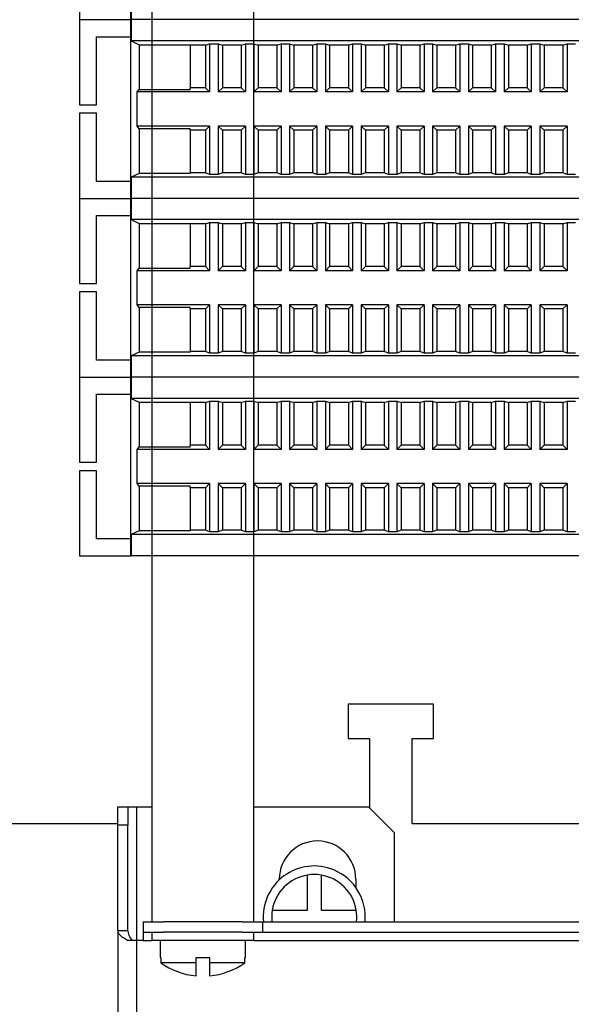
# Model space of a CAD drawing. Units: millimetres. Extents: x 6521 to 9632, y 4729 to 8271.
# Drawn here: x 9209 to 9274, y 5948 to 6063 of the extents above; entities that cross this region are included whole.
import ezdxf

# ---------------------------------------------------------------- set-up
doc = ezdxf.new("R2010")
doc.units = ezdxf.units.MM

msp = doc.modelspace()

# ---------------------------------------------------------------- linework, layer by layer
at = {"linetype": 'Continuous', "lineweight": 25}
for p, q in [((9224.57, 6455.36), (9224.57, 5957.37)), ((9236.57, 5957.37), (9236.57, 6455.36)), ((9216.07, 6073.37), (9216.07, 6063.37)), ((9222.07, 6065.37), (9222.07, 6063.37)), ((9222.16, 6065.87), (9222.16, 6063.37)), ((9216.07, 6063.37), (9222.07, 6063.37)), ((9216.07, 6063.37), (9216.07, 6053.37)), ((9216.07, 6063.37), (9222.07, 6063.37)), ((9222.07, 6063.37), (9222.16, 6063.37)), ((9222.07, 6063.37), (9222.07, 6061.37)), ((9222.07, 6063.37), (9222.16, 6063.37)), ((9333.98, 6063.37), (9222.16, 6063.37)), ((9222.16, 6063.37), (9222.16, 6060.87)), ((9333.98, 6063.37), (9222.16, 6063.37)), ((9218.07, 6061.37), (9222.07, 6061.37)), ((9218.07, 6053.37), (9218.07, 6061.37)), ((9222.07, 6061.37), (9222.07, 6044.37)), ((9222.16, 6060.87), (9223.07, 6060.43)), ((9333.98, 6060.87), (9222.16, 6060.87)), ((9223.07, 6060.43), (9229.07, 6060.43)), ((9223.07, 6060.43), (9223.07, 6055.18)), ((9229.07, 6060.43), (9229.07, 6060.37)), ((9230.87, 6060.37), (9229.07, 6060.37)), ((9229.07, 6060.37), (9229.07, 6055.37)), ((9230.87, 6060.37), (9231.37, 6060.54)), ((9230.87, 6060.37), (9230.87, 6055.37)), ((9231.37, 6060.54), (9232.37, 6060.54)), ((9231.37, 6060.54), (9231.37, 6054.87)), ((9232.37, 6060.54), (9232.87, 6060.37)), ((9232.37, 6060.54), (9232.37, 6054.87)), ((9235.07, 6060.37), (9232.87, 6060.37)), ((9232.87, 6060.37), (9232.87, 6055.37)), ((9235.07, 6060.37), (9235.57, 6060.54)), ((9235.07, 6060.37), (9235.07, 6055.37)), ((9235.57, 6060.54), (9236.57, 6060.54)), ((9235.57, 6060.54), (9235.57, 6054.87)), ((9236.57, 6060.54), (9237.07, 6060.37)), ((9236.57, 6060.54), (9236.57, 6054.87)), ((9239.27, 6060.37), (9237.07, 6060.37)), ((9237.07, 6060.37), (9237.07, 6055.37)), ((9239.27, 6060.37), (9239.77, 6060.54)), ((9239.27, 6060.37), (9239.27, 6055.37)), ((9239.77, 6060.54), (9240.77, 6060.54)), ((9239.77, 6060.54), (9239.77, 6054.87)), ((9240.77, 6060.54), (9241.27, 6060.37)), ((9240.77, 6060.54), (9240.77, 6054.87)), ((9243.47, 6060.37), (9241.27, 6060.37)), ((9241.27, 6060.37), (9241.27, 6055.37)), ((9243.47, 6060.37), (9243.97, 6060.54)), ((9243.47, 6060.37), (9243.47, 6055.37)), ((9243.97, 6060.54), (9244.97, 6060.54)), ((9243.97, 6060.54), (9243.97, 6054.87)), ((9244.97, 6060.54), (9245.47, 6060.37)), ((9244.97, 6060.54), (9244.97, 6054.87)), ((9247.67, 6060.37), (9245.47, 6060.37)), ((9245.47, 6060.37), (9245.47, 6055.37)), ((9247.67, 6060.37), (9248.17, 6060.54)), ((9247.67, 6060.37), (9247.67, 6055.37)), ((9248.17, 6060.54), (9249.17, 6060.54)), ((9248.17, 6060.54), (9248.17, 6054.87)), ((9249.17, 6060.54), (9249.67, 6060.37)), ((9249.17, 6060.54), (9249.17, 6054.87)), ((9251.87, 6060.37), (9249.67, 6060.37)), ((9249.67, 6060.37), (9249.67, 6055.37)), ((9251.87, 6060.37), (9252.37, 6060.54)), ((9251.87, 6060.37), (9251.87, 6055.37)), ((9252.37, 6060.54), (9253.37, 6060.54)), ((9252.37, 6060.54), (9252.37, 6054.87)), ((9253.37, 6060.54), (9253.87, 6060.37)), ((9253.37, 6060.54), (9253.37, 6054.87)), ((9256.07, 6060.37), (9253.87, 6060.37)), ((9253.87, 6060.37), (9253.87, 6055.37)), ((9256.07, 6060.37), (9256.57, 6060.54)), ((9256.07, 6060.37), (9256.07, 6055.37)), ((9256.57, 6060.54), (9257.57, 6060.54)), ((9256.57, 6060.54), (9256.57, 6054.87)), ((9257.57, 6060.54), (9258.07, 6060.37)), ((9257.57, 6060.54), (9257.57, 6054.87)), ((9260.27, 6060.37), (9258.07, 6060.37)), ((9258.07, 6060.37), (9258.07, 6055.37)), ((9260.27, 6060.37), (9260.77, 6060.54)), ((9260.27, 6060.37), (9260.27, 6055.37)), ((9260.77, 6060.54), (9261.77, 6060.54)), ((9260.77, 6060.54), (9260.77, 6054.87)), ((9261.77, 6060.54), (9262.27, 6060.37)), ((9261.77, 6060.54), (9261.77, 6054.87)), ((9264.47, 6060.37), (9262.27, 6060.37)), ((9262.27, 6060.37), (9262.27, 6055.37)), ((9264.47, 6060.37), (9264.97, 6060.54)), ((9264.47, 6060.37), (9264.47, 6055.37)), ((9264.97, 6060.54), (9265.97, 6060.54)), ((9264.97, 6060.54), (9264.97, 6054.87)), ((9265.97, 6060.54), (9266.47, 6060.37)), ((9265.97, 6060.54), (9265.97, 6054.87)), ((9268.67, 6060.37), (9266.47, 6060.37)), ((9266.47, 6060.37), (9266.47, 6055.37)), ((9268.67, 6060.37), (9269.17, 6060.54)), ((9268.67, 6060.37), (9268.67, 6055.37)), ((9269.17, 6060.54), (9270.17, 6060.54)), ((9269.17, 6060.54), (9269.17, 6054.87)), ((9270.17, 6060.54), (9270.67, 6060.37)), ((9270.17, 6060.54), (9270.17, 6054.87)), ((9272.87, 6060.37), (9270.67, 6060.37)), ((9270.67, 6060.37), (9270.67, 6055.37)), ((9272.87, 6060.37), (9273.37, 6060.54)), ((9272.87, 6060.37), (9272.87, 6055.37)), ((9273.37, 6060.54), (9274.37, 6060.54)), ((9273.37, 6060.54), (9273.37, 6054.87)), ((9222.84, 6054.87), (9223.07, 6055.18)), ((9231.37, 6054.87), (9222.84, 6054.87)), ((9222.84, 6050.87), (9222.84, 6054.87)), ((9223.07, 6055.18), (9229.07, 6055.18)), ((9229.07, 6055.18), (9229.07, 6055.37)), ((9230.87, 6055.37), (9229.07, 6055.37)), ((9231.37, 6054.87), (9230.87, 6055.37)), ((9232.87, 6055.37), (9232.37, 6054.87)), ((9235.57, 6054.87), (9232.37, 6054.87)), ((9235.07, 6055.37), (9232.87, 6055.37)), ((9235.57, 6054.87), (9235.07, 6055.37)), ((9237.07, 6055.37), (9236.57, 6054.87)), ((9239.77, 6054.87), (9236.57, 6054.87)), ((9239.27, 6055.37), (9237.07, 6055.37)), ((9239.77, 6054.87), (9239.27, 6055.37)), ((9241.27, 6055.37), (9240.77, 6054.87)), ((9243.97, 6054.87), (9240.77, 6054.87)), ((9243.47, 6055.37), (9241.27, 6055.37)), ((9243.97, 6054.87), (9243.47, 6055.37)), ((9245.47, 6055.37), (9244.97, 6054.87)), ((9248.17, 6054.87), (9244.97, 6054.87)), ((9247.67, 6055.37), (9245.47, 6055.37)), ((9248.17, 6054.87), (9247.67, 6055.37)), ((9249.67, 6055.37), (9249.17, 6054.87)), ((9252.37, 6054.87), (9249.17, 6054.87)), ((9251.87, 6055.37), (9249.67, 6055.37)), ((9252.37, 6054.87), (9251.87, 6055.37)), ((9253.87, 6055.37), (9253.37, 6054.87)), ((9256.57, 6054.87), (9253.37, 6054.87)), ((9256.07, 6055.37), (9253.87, 6055.37)), ((9256.57, 6054.87), (9256.07, 6055.37)), ((9258.07, 6055.37), (9257.57, 6054.87)), ((9260.77, 6054.87), (9257.57, 6054.87)), ((9260.27, 6055.37), (9258.07, 6055.37)), ((9260.77, 6054.87), (9260.27, 6055.37)), ((9262.27, 6055.37), (9261.77, 6054.87)), ((9264.97, 6054.87), (9261.77, 6054.87)), ((9264.47, 6055.37), (9262.27, 6055.37)), ((9264.97, 6054.87), (9264.47, 6055.37)), ((9266.47, 6055.37), (9265.97, 6054.87)), ((9269.17, 6054.87), (9265.97, 6054.87)), ((9268.67, 6055.37), (9266.47, 6055.37)), ((9269.17, 6054.87), (9268.67, 6055.37)), ((9270.67, 6055.37), (9270.17, 6054.87)), ((9273.37, 6054.87), (9270.17, 6054.87)), ((9272.87, 6055.37), (9270.67, 6055.37)), ((9273.37, 6054.87), (9272.87, 6055.37)), ((9216.07, 6053.37), (9218.07, 6053.37)), ((9216.07, 6052.37), (9216.07, 6042.37)), ((9218.07, 6052.37), (9216.07, 6052.37)), ((9218.07, 6044.37), (9218.07, 6052.37)), ((9223.07, 6050.55), (9222.84, 6050.87)), ((9231.37, 6050.87), (9222.84, 6050.87)), ((9229.07, 6050.55), (9223.07, 6050.55)), ((9223.07, 6050.55), (9223.07, 6045.3)), ((9229.07, 6050.37), (9229.07, 6050.55)), ((9230.87, 6050.37), (9229.07, 6050.37)), ((9229.07, 6050.37), (9229.07, 6045.37)), ((9230.87, 6050.37), (9231.37, 6050.87)), ((9230.87, 6050.37), (9230.87, 6045.37)), ((9231.37, 6050.87), (9231.37, 6045.19)), ((9232.37, 6050.87), (9232.87, 6050.37)), ((9232.37, 6050.87), (9232.37, 6045.19)), ((9235.57, 6050.87), (9232.37, 6050.87)), ((9232.87, 6050.37), (9232.87, 6045.37)), ((9235.07, 6050.37), (9232.87, 6050.37)), ((9235.07, 6050.37), (9235.57, 6050.87)), ((9235.07, 6050.37), (9235.07, 6045.37)), ((9235.57, 6050.87), (9235.57, 6045.19)), ((9236.57, 6050.87), (9237.07, 6050.37)), ((9236.57, 6050.87), (9236.57, 6045.19)), ((9239.77, 6050.87), (9236.57, 6050.87)), ((9237.07, 6050.37), (9237.07, 6045.37)), ((9239.27, 6050.37), (9237.07, 6050.37)), ((9239.27, 6050.37), (9239.77, 6050.87)), ((9239.27, 6050.37), (9239.27, 6045.37)), ((9239.77, 6050.87), (9239.77, 6045.19)), ((9240.77, 6050.87), (9241.27, 6050.37)), ((9243.97, 6050.87), (9240.77, 6050.87)), ((9240.77, 6050.87), (9240.77, 6045.19)), ((9243.47, 6050.37), (9241.27, 6050.37)), ((9241.27, 6050.37), (9241.27, 6045.37)), ((9243.47, 6050.37), (9243.97, 6050.87)), ((9243.47, 6050.37), (9243.47, 6045.37)), ((9243.97, 6050.87), (9243.97, 6045.19)), ((9244.97, 6050.87), (9245.47, 6050.37)), ((9248.17, 6050.87), (9244.97, 6050.87)), ((9244.97, 6050.87), (9244.97, 6045.19)), ((9247.67, 6050.37), (9245.47, 6050.37)), ((9245.47, 6050.37), (9245.47, 6045.37)), ((9247.67, 6050.37), (9248.17, 6050.87)), ((9247.67, 6050.37), (9247.67, 6045.37)), ((9248.17, 6050.87), (9248.17, 6045.19)), ((9249.17, 6050.87), (9249.67, 6050.37)), ((9249.17, 6050.87), (9249.17, 6045.19)), ((9252.37, 6050.87), (9249.17, 6050.87)), ((9249.67, 6050.37), (9249.67, 6045.37)), ((9251.87, 6050.37), (9249.67, 6050.37)), ((9251.87, 6050.37), (9252.37, 6050.87)), ((9251.87, 6050.37), (9251.87, 6045.37)), ((9252.37, 6050.87), (9252.37, 6045.19)), ((9253.37, 6050.87), (9253.87, 6050.37)), ((9256.57, 6050.87), (9253.37, 6050.87)), ((9253.37, 6050.87), (9253.37, 6045.19)), ((9256.07, 6050.37), (9253.87, 6050.37)), ((9253.87, 6050.37), (9253.87, 6045.37)), ((9256.07, 6050.37), (9256.57, 6050.87)), ((9256.07, 6050.37), (9256.07, 6045.37)), ((9256.57, 6050.87), (9256.57, 6045.19)), ((9257.57, 6050.87), (9258.07, 6050.37)), ((9260.77, 6050.87), (9257.57, 6050.87)), ((9257.57, 6050.87), (9257.57, 6045.19)), ((9260.27, 6050.37), (9258.07, 6050.37)), ((9258.07, 6050.37), (9258.07, 6045.37)), ((9260.27, 6050.37), (9260.77, 6050.87)), ((9260.27, 6050.37), (9260.27, 6045.37)), ((9260.77, 6050.87), (9260.77, 6045.19)), ((9261.77, 6050.87), (9262.27, 6050.37)), ((9264.97, 6050.87), (9261.77, 6050.87)), ((9261.77, 6050.87), (9261.77, 6045.19)), ((9264.47, 6050.37), (9262.27, 6050.37)), ((9262.27, 6050.37), (9262.27, 6045.37)), ((9264.47, 6050.37), (9264.97, 6050.87)), ((9264.47, 6050.37), (9264.47, 6045.37)), ((9264.97, 6050.87), (9264.97, 6045.19)), ((9265.97, 6050.87), (9266.47, 6050.37)), ((9265.97, 6050.87), (9265.97, 6045.19)), ((9269.17, 6050.87), (9265.97, 6050.87)), ((9266.47, 6050.37), (9266.47, 6045.37)), ((9268.67, 6050.37), (9266.47, 6050.37)), ((9268.67, 6050.37), (9269.17, 6050.87)), ((9268.67, 6050.37), (9268.67, 6045.37)), ((9269.17, 6050.87), (9269.17, 6045.19)), ((9270.17, 6050.87), (9270.67, 6050.37)), ((9270.17, 6050.87), (9270.17, 6045.19)), ((9273.37, 6050.87), (9270.17, 6050.87)), ((9270.67, 6050.37), (9270.67, 6045.37)), ((9272.87, 6050.37), (9270.67, 6050.37)), ((9272.87, 6050.37), (9273.37, 6050.87)), ((9272.87, 6050.37), (9272.87, 6045.37)), ((9273.37, 6050.87), (9273.37, 6045.19)), ((9223.07, 6045.3), (9222.16, 6044.87)), ((9229.07, 6045.3), (9223.07, 6045.3)), ((9229.07, 6045.37), (9229.07, 6045.3)), ((9230.87, 6045.37), (9229.07, 6045.37)), ((9231.37, 6045.19), (9230.87, 6045.37)), ((9232.37, 6045.19), (9231.37, 6045.19)), ((9232.87, 6045.37), (9232.37, 6045.19)), ((9235.07, 6045.37), (9232.87, 6045.37)), ((9235.57, 6045.19), (9235.07, 6045.37)), ((9236.57, 6045.19), (9235.57, 6045.19)), ((9237.07, 6045.37), (9236.57, 6045.19)), ((9239.27, 6045.37), (9237.07, 6045.37)), ((9239.77, 6045.19), (9239.27, 6045.37)), ((9240.77, 6045.19), (9239.77, 6045.19)), ((9241.27, 6045.37), (9240.77, 6045.19)), ((9243.47, 6045.37), (9241.27, 6045.37)), ((9243.97, 6045.19), (9243.47, 6045.37)), ((9244.97, 6045.19), (9243.97, 6045.19)), ((9245.47, 6045.37), (9244.97, 6045.19)), ((9247.67, 6045.37), (9245.47, 6045.37)), ((9248.17, 6045.19), (9247.67, 6045.37)), ((9249.17, 6045.19), (9248.17, 6045.19)), ((9249.67, 6045.37), (9249.17, 6045.19)), ((9251.87, 6045.37), (9249.67, 6045.37)), ((9252.37, 6045.19), (9251.87, 6045.37)), ((9253.37, 6045.19), (9252.37, 6045.19)), ((9253.87, 6045.37), (9253.37, 6045.19)), ((9256.07, 6045.37), (9253.87, 6045.37)), ((9256.57, 6045.19), (9256.07, 6045.37)), ((9257.57, 6045.19), (9256.57, 6045.19)), ((9258.07, 6045.37), (9257.57, 6045.19)), ((9260.27, 6045.37), (9258.07, 6045.37)), ((9260.77, 6045.19), (9260.27, 6045.37)), ((9261.77, 6045.19), (9260.77, 6045.19)), ((9262.27, 6045.37), (9261.77, 6045.19)), ((9264.47, 6045.37), (9262.27, 6045.37)), ((9264.97, 6045.19), (9264.47, 6045.37)), ((9265.97, 6045.19), (9264.97, 6045.19)), ((9266.47, 6045.37), (9265.97, 6045.19)), ((9268.67, 6045.37), (9266.47, 6045.37)), ((9269.17, 6045.19), (9268.67, 6045.37)), ((9270.17, 6045.19), (9269.17, 6045.19)), ((9270.67, 6045.37), (9270.17, 6045.19)), ((9272.87, 6045.37), (9270.67, 6045.37)), ((9273.37, 6045.19), (9272.87, 6045.37)), ((9274.37, 6045.19), (9273.37, 6045.19)), ((9222.07, 6044.37), (9218.07, 6044.37)), ((9222.07, 6044.37), (9222.07, 6042.37)), ((9333.98, 6044.87), (9222.16, 6044.87)), ((9222.16, 6044.87), (9222.16, 6042.37)), ((9216.07, 6042.37), (9222.07, 6042.37)), ((9216.07, 6042.37), (9216.07, 6032.37)), ((9216.07, 6042.37), (9222.07, 6042.37)), ((9222.07, 6042.37), (9222.16, 6042.37)), ((9222.07, 6042.37), (9222.07, 6040.37)), ((9222.07, 6042.37), (9222.16, 6042.37)), ((9333.98, 6042.37), (9222.16, 6042.37)), ((9222.16, 6042.37), (9222.16, 6039.87)), ((9333.98, 6042.37), (9222.16, 6042.37)), ((9218.07, 6040.37), (9222.07, 6040.37)), ((9218.07, 6032.37), (9218.07, 6040.37)), ((9222.07, 6040.37), (9222.07, 6023.37)), ((9222.16, 6039.87), (9223.07, 6039.43)), ((9333.98, 6039.87), (9222.16, 6039.87)), ((9223.07, 6039.43), (9229.07, 6039.43)), ((9223.07, 6039.43), (9223.07, 6034.18)), ((9229.07, 6039.43), (9229.07, 6039.37)), ((9230.87, 6039.37), (9231.37, 6039.54)), ((9231.37, 6039.54), (9232.37, 6039.54)), ((9231.37, 6039.54), (9231.37, 6033.87)), ((9232.37, 6039.54), (9232.87, 6039.37)), ((9232.37, 6039.54), (9232.37, 6033.87)), ((9235.07, 6039.37), (9235.57, 6039.54)), ((9235.57, 6039.54), (9236.57, 6039.54)), ((9235.57, 6039.54), (9235.57, 6033.87)), ((9236.57, 6039.54), (9237.07, 6039.37)), ((9236.57, 6039.54), (9236.57, 6033.87)), ((9239.27, 6039.37), (9239.77, 6039.54)), ((9239.77, 6039.54), (9240.77, 6039.54)), ((9239.77, 6039.54), (9239.77, 6033.87)), ((9240.77, 6039.54), (9241.27, 6039.37)), ((9240.77, 6039.54), (9240.77, 6033.87)), ((9243.47, 6039.37), (9243.97, 6039.54)), ((9243.97, 6039.54), (9244.97, 6039.54)), ((9243.97, 6039.54), (9243.97, 6033.87)), ((9244.97, 6039.54), (9245.47, 6039.37)), ((9244.97, 6039.54), (9244.97, 6033.87)), ((9247.67, 6039.37), (9248.17, 6039.54)), ((9248.17, 6039.54), (9249.17, 6039.54)), ((9248.17, 6039.54), (9248.17, 6033.87)), ((9249.17, 6039.54), (9249.67, 6039.37)), ((9249.17, 6039.54), (9249.17, 6033.87)), ((9251.87, 6039.37), (9252.37, 6039.54)), ((9252.37, 6039.54), (9253.37, 6039.54)), ((9252.37, 6039.54), (9252.37, 6033.87)), ((9253.37, 6039.54), (9253.87, 6039.37)), ((9253.37, 6039.54), (9253.37, 6033.87)), ((9256.07, 6039.37), (9256.57, 6039.54)), ((9256.57, 6039.54), (9257.57, 6039.54)), ((9256.57, 6039.54), (9256.57, 6033.87)), ((9257.57, 6039.54), (9258.07, 6039.37)), ((9257.57, 6039.54), (9257.57, 6033.87)), ((9260.27, 6039.37), (9260.77, 6039.54)), ((9260.77, 6039.54), (9261.77, 6039.54)), ((9260.77, 6039.54), (9260.77, 6033.87)), ((9261.77, 6039.54), (9262.27, 6039.37)), ((9261.77, 6039.54), (9261.77, 6033.87)), ((9264.47, 6039.37), (9264.97, 6039.54)), ((9264.97, 6039.54), (9265.97, 6039.54)), ((9264.97, 6039.54), (9264.97, 6033.87)), ((9265.97, 6039.54), (9266.47, 6039.37)), ((9265.97, 6039.54), (9265.97, 6033.87)), ((9268.67, 6039.37), (9269.17, 6039.54)), ((9269.17, 6039.54), (9270.17, 6039.54)), ((9269.17, 6039.54), (9269.17, 6033.87)), ((9270.17, 6039.54), (9270.67, 6039.37)), ((9270.17, 6039.54), (9270.17, 6033.87)), ((9272.87, 6039.37), (9273.37, 6039.54)), ((9273.37, 6039.54), (9274.37, 6039.54)), ((9273.37, 6039.54), (9273.37, 6033.87)), ((9230.87, 6039.37), (9229.07, 6039.37)), ((9229.07, 6039.37), (9229.07, 6034.37)), ((9230.87, 6039.37), (9230.87, 6034.37)), ((9235.07, 6039.37), (9232.87, 6039.37)), ((9232.87, 6039.37), (9232.87, 6034.37)), ((9235.07, 6039.37), (9235.07, 6034.37)), ((9239.27, 6039.37), (9237.07, 6039.37)), ((9237.07, 6039.37), (9237.07, 6034.37)), ((9239.27, 6039.37), (9239.27, 6034.37)), ((9243.47, 6039.37), (9241.27, 6039.37)), ((9241.27, 6039.37), (9241.27, 6034.37)), ((9243.47, 6039.37), (9243.47, 6034.37)), ((9247.67, 6039.37), (9245.47, 6039.37)), ((9245.47, 6039.37), (9245.47, 6034.37)), ((9247.67, 6039.37), (9247.67, 6034.37)), ((9251.87, 6039.37), (9249.67, 6039.37)), ((9249.67, 6039.37), (9249.67, 6034.37)), ((9251.87, 6039.37), (9251.87, 6034.37)), ((9256.07, 6039.37), (9253.87, 6039.37)), ((9253.87, 6039.37), (9253.87, 6034.37)), ((9256.07, 6039.37), (9256.07, 6034.37)), ((9260.27, 6039.37), (9258.07, 6039.37)), ((9258.07, 6039.37), (9258.07, 6034.37)), ((9260.27, 6039.37), (9260.27, 6034.37)), ((9264.47, 6039.37), (9262.27, 6039.37)), ((9262.27, 6039.37), (9262.27, 6034.37)), ((9264.47, 6039.37), (9264.47, 6034.37)), ((9268.67, 6039.37), (9266.47, 6039.37)), ((9266.47, 6039.37), (9266.47, 6034.37)), ((9268.67, 6039.37), (9268.67, 6034.37)), ((9272.87, 6039.37), (9270.67, 6039.37)), ((9270.67, 6039.37), (9270.67, 6034.37)), ((9272.87, 6039.37), (9272.87, 6034.37)), ((9222.84, 6033.87), (9223.07, 6034.18)), ((9231.37, 6033.87), (9222.84, 6033.87)), ((9222.84, 6029.87), (9222.84, 6033.87)), ((9223.07, 6034.18), (9229.07, 6034.18)), ((9229.07, 6034.18), (9229.07, 6034.37)), ((9230.87, 6034.37), (9229.07, 6034.37)), ((9231.37, 6033.87), (9230.87, 6034.37)), ((9232.87, 6034.37), (9232.37, 6033.87)), ((9235.57, 6033.87), (9232.37, 6033.87)), ((9235.07, 6034.37), (9232.87, 6034.37)), ((9235.57, 6033.87), (9235.07, 6034.37)), ((9237.07, 6034.37), (9236.57, 6033.87)), ((9239.77, 6033.87), (9236.57, 6033.87)), ((9239.27, 6034.37), (9237.07, 6034.37)), ((9239.77, 6033.87), (9239.27, 6034.37)), ((9241.27, 6034.37), (9240.77, 6033.87)), ((9243.97, 6033.87), (9240.77, 6033.87)), ((9243.47, 6034.37), (9241.27, 6034.37)), ((9243.97, 6033.87), (9243.47, 6034.37)), ((9245.47, 6034.37), (9244.97, 6033.87)), ((9248.17, 6033.87), (9244.97, 6033.87)), ((9247.67, 6034.37), (9245.47, 6034.37)), ((9248.17, 6033.87), (9247.67, 6034.37)), ((9249.67, 6034.37), (9249.17, 6033.87)), ((9252.37, 6033.87), (9249.17, 6033.87)), ((9251.87, 6034.37), (9249.67, 6034.37)), ((9252.37, 6033.87), (9251.87, 6034.37)), ((9253.87, 6034.37), (9253.37, 6033.87)), ((9256.57, 6033.87), (9253.37, 6033.87)), ((9256.07, 6034.37), (9253.87, 6034.37)), ((9256.57, 6033.87), (9256.07, 6034.37)), ((9258.07, 6034.37), (9257.57, 6033.87)), ((9260.77, 6033.87), (9257.57, 6033.87)), ((9260.27, 6034.37), (9258.07, 6034.37)), ((9260.77, 6033.87), (9260.27, 6034.37)), ((9262.27, 6034.37), (9261.77, 6033.87)), ((9264.97, 6033.87), (9261.77, 6033.87)), ((9264.47, 6034.37), (9262.27, 6034.37)), ((9264.97, 6033.87), (9264.47, 6034.37)), ((9266.47, 6034.37), (9265.97, 6033.87)), ((9269.17, 6033.87), (9265.97, 6033.87)), ((9268.67, 6034.37), (9266.47, 6034.37)), ((9269.17, 6033.87), (9268.67, 6034.37)), ((9270.67, 6034.37), (9270.17, 6033.87)), ((9273.37, 6033.87), (9270.17, 6033.87)), ((9272.87, 6034.37), (9270.67, 6034.37)), ((9273.37, 6033.87), (9272.87, 6034.37)), ((9216.07, 6032.37), (9218.07, 6032.37)), ((9216.07, 6031.37), (9216.07, 6021.37)), ((9218.07, 6031.37), (9216.07, 6031.37)), ((9218.07, 6023.37), (9218.07, 6031.37)), ((9223.07, 6029.55), (9222.84, 6029.87)), ((9231.37, 6029.87), (9222.84, 6029.87)), ((9229.07, 6029.55), (9223.07, 6029.55)), ((9223.07, 6029.55), (9223.07, 6024.3)), ((9229.07, 6029.37), (9229.07, 6029.55)), ((9230.87, 6029.37), (9229.07, 6029.37)), ((9229.07, 6029.37), (9229.07, 6024.37)), ((9230.87, 6029.37), (9231.37, 6029.87)), ((9230.87, 6029.37), (9230.87, 6024.37)), ((9231.37, 6029.87), (9231.37, 6024.19)), ((9232.37, 6029.87), (9232.87, 6029.37)), ((9232.37, 6029.87), (9232.37, 6024.19)), ((9235.57, 6029.87), (9232.37, 6029.87)), ((9232.87, 6029.37), (9232.87, 6024.37)), ((9235.07, 6029.37), (9232.87, 6029.37)), ((9235.07, 6029.37), (9235.57, 6029.87)), ((9235.07, 6029.37), (9235.07, 6024.37)), ((9235.57, 6029.87), (9235.57, 6024.19)), ((9236.57, 6029.87), (9237.07, 6029.37)), ((9236.57, 6029.87), (9236.57, 6024.19)), ((9239.77, 6029.87), (9236.57, 6029.87)), ((9237.07, 6029.37), (9237.07, 6024.37)), ((9239.27, 6029.37), (9237.07, 6029.37)), ((9239.27, 6029.37), (9239.77, 6029.87)), ((9239.27, 6029.37), (9239.27, 6024.37)), ((9239.77, 6029.87), (9239.77, 6024.19)), ((9240.77, 6029.87), (9241.27, 6029.37)), ((9243.97, 6029.87), (9240.77, 6029.87)), ((9240.77, 6029.87), (9240.77, 6024.19)), ((9243.47, 6029.37), (9241.27, 6029.37)), ((9241.27, 6029.37), (9241.27, 6024.37)), ((9243.47, 6029.37), (9243.97, 6029.87)), ((9243.47, 6029.37), (9243.47, 6024.37)), ((9243.97, 6029.87), (9243.97, 6024.19)), ((9244.97, 6029.87), (9245.47, 6029.37)), ((9248.17, 6029.87), (9244.97, 6029.87)), ((9244.97, 6029.87), (9244.97, 6024.19)), ((9247.67, 6029.37), (9245.47, 6029.37)), ((9245.47, 6029.37), (9245.47, 6024.37)), ((9247.67, 6029.37), (9248.17, 6029.87)), ((9247.67, 6029.37), (9247.67, 6024.37)), ((9248.17, 6029.87), (9248.17, 6024.19)), ((9249.17, 6029.87), (9249.67, 6029.37)), ((9249.17, 6029.87), (9249.17, 6024.19)), ((9252.37, 6029.87), (9249.17, 6029.87)), ((9249.67, 6029.37), (9249.67, 6024.37)), ((9251.87, 6029.37), (9249.67, 6029.37)), ((9251.87, 6029.37), (9252.37, 6029.87)), ((9251.87, 6029.37), (9251.87, 6024.37)), ((9252.37, 6029.87), (9252.37, 6024.19)), ((9253.37, 6029.87), (9253.87, 6029.37)), ((9256.57, 6029.87), (9253.37, 6029.87)), ((9253.37, 6029.87), (9253.37, 6024.19)), ((9256.07, 6029.37), (9253.87, 6029.37)), ((9253.87, 6029.37), (9253.87, 6024.37)), ((9256.07, 6029.37), (9256.57, 6029.87)), ((9256.07, 6029.37), (9256.07, 6024.37)), ((9256.57, 6029.87), (9256.57, 6024.19)), ((9257.57, 6029.87), (9258.07, 6029.37)), ((9260.77, 6029.87), (9257.57, 6029.87)), ((9257.57, 6029.87), (9257.57, 6024.19)), ((9260.27, 6029.37), (9258.07, 6029.37)), ((9258.07, 6029.37), (9258.07, 6024.37)), ((9260.27, 6029.37), (9260.77, 6029.87)), ((9260.27, 6029.37), (9260.27, 6024.37)), ((9260.77, 6029.87), (9260.77, 6024.19)), ((9261.77, 6029.87), (9262.27, 6029.37)), ((9264.97, 6029.87), (9261.77, 6029.87)), ((9261.77, 6029.87), (9261.77, 6024.19)), ((9264.47, 6029.37), (9262.27, 6029.37)), ((9262.27, 6029.37), (9262.27, 6024.37)), ((9264.47, 6029.37), (9264.97, 6029.87)), ((9264.47, 6029.37), (9264.47, 6024.37)), ((9264.97, 6029.87), (9264.97, 6024.19)), ((9265.97, 6029.87), (9266.47, 6029.37)), ((9265.97, 6029.87), (9265.97, 6024.19)), ((9269.17, 6029.87), (9265.97, 6029.87)), ((9266.47, 6029.37), (9266.47, 6024.37)), ((9268.67, 6029.37), (9266.47, 6029.37)), ((9268.67, 6029.37), (9269.17, 6029.87)), ((9268.67, 6029.37), (9268.67, 6024.37)), ((9269.17, 6029.87), (9269.17, 6024.19)), ((9270.17, 6029.87), (9270.67, 6029.37)), ((9270.17, 6029.87), (9270.17, 6024.19)), ((9273.37, 6029.87), (9270.17, 6029.87)), ((9270.67, 6029.37), (9270.67, 6024.37)), ((9272.87, 6029.37), (9270.67, 6029.37)), ((9272.87, 6029.37), (9273.37, 6029.87)), ((9272.87, 6029.37), (9272.87, 6024.37)), ((9273.37, 6029.87), (9273.37, 6024.19)), ((9229.07, 6024.37), (9229.07, 6024.3)), ((9230.87, 6024.37), (9229.07, 6024.37)), ((9231.37, 6024.19), (9230.87, 6024.37)), ((9232.87, 6024.37), (9232.37, 6024.19)), ((9235.07, 6024.37), (9232.87, 6024.37)), ((9235.57, 6024.19), (9235.07, 6024.37)), ((9237.07, 6024.37), (9236.57, 6024.19)), ((9239.27, 6024.37), (9237.07, 6024.37)), ((9239.77, 6024.19), (9239.27, 6024.37)), ((9241.27, 6024.37), (9240.77, 6024.19)), ((9243.47, 6024.37), (9241.27, 6024.37)), ((9243.97, 6024.19), (9243.47, 6024.37)), ((9245.47, 6024.37), (9244.97, 6024.19)), ((9247.67, 6024.37), (9245.47, 6024.37)), ((9248.17, 6024.19), (9247.67, 6024.37)), ((9249.67, 6024.37), (9249.17, 6024.19)), ((9251.87, 6024.37), (9249.67, 6024.37)), ((9252.37, 6024.19), (9251.87, 6024.37)), ((9253.87, 6024.37), (9253.37, 6024.19)), ((9256.07, 6024.37), (9253.87, 6024.37)), ((9256.57, 6024.19), (9256.07, 6024.37)), ((9258.07, 6024.37), (9257.57, 6024.19)), ((9260.27, 6024.37), (9258.07, 6024.37)), ((9260.77, 6024.19), (9260.27, 6024.37)), ((9262.27, 6024.37), (9261.77, 6024.19)), ((9264.47, 6024.37), (9262.27, 6024.37)), ((9264.97, 6024.19), (9264.47, 6024.37)), ((9266.47, 6024.37), (9265.97, 6024.19)), ((9268.67, 6024.37), (9266.47, 6024.37)), ((9269.17, 6024.19), (9268.67, 6024.37)), ((9270.67, 6024.37), (9270.17, 6024.19)), ((9272.87, 6024.37), (9270.67, 6024.37)), ((9273.37, 6024.19), (9272.87, 6024.37)), ((9222.07, 6023.37), (9218.07, 6023.37)), ((9222.07, 6023.37), (9222.07, 6021.37)), ((9223.07, 6024.3), (9222.16, 6023.87)), ((9333.98, 6023.87), (9222.16, 6023.87)), ((9222.16, 6023.87), (9222.16, 6021.37)), ((9229.07, 6024.3), (9223.07, 6024.3)), ((9232.37, 6024.19), (9231.37, 6024.19)), ((9236.57, 6024.19), (9235.57, 6024.19)), ((9240.77, 6024.19), (9239.77, 6024.19)), ((9244.97, 6024.19), (9243.97, 6024.19)), ((9249.17, 6024.19), (9248.17, 6024.19)), ((9253.37, 6024.19), (9252.37, 6024.19)), ((9257.57, 6024.19), (9256.57, 6024.19)), ((9261.77, 6024.19), (9260.77, 6024.19)), ((9265.97, 6024.19), (9264.97, 6024.19)), ((9270.17, 6024.19), (9269.17, 6024.19)), ((9274.37, 6024.19), (9273.37, 6024.19)), ((9216.07, 6021.37), (9222.07, 6021.37)), ((9216.07, 6021.37), (9216.07, 6011.37)), ((9216.07, 6021.37), (9222.07, 6021.37)), ((9222.07, 6021.37), (9222.16, 6021.37)), ((9222.07, 6021.37), (9222.07, 6019.37)), ((9222.07, 6021.37), (9222.16, 6021.37)), ((9333.98, 6021.37), (9222.16, 6021.37)), ((9222.16, 6021.37), (9222.16, 6018.87)), ((9333.98, 6021.37), (9222.16, 6021.37)), ((9218.07, 6019.37), (9222.07, 6019.37)), ((9218.07, 6011.37), (9218.07, 6019.37)), ((9222.07, 6019.37), (9222.07, 6002.37)), ((9222.16, 6018.87), (9223.07, 6018.43)), ((9333.98, 6018.87), (9222.16, 6018.87)), ((9223.07, 6018.43), (9229.07, 6018.43)), ((9223.07, 6018.43), (9223.07, 6013.18)), ((9229.07, 6018.43), (9229.07, 6018.37)), ((9230.87, 6018.37), (9229.07, 6018.37)), ((9229.07, 6018.37), (9229.07, 6013.37)), ((9230.87, 6018.37), (9231.37, 6018.54)), ((9230.87, 6018.37), (9230.87, 6013.37)), ((9231.37, 6018.54), (9232.37, 6018.54)), ((9231.37, 6018.54), (9231.37, 6012.87)), ((9232.37, 6018.54), (9232.87, 6018.37)), ((9232.37, 6018.54), (9232.37, 6012.87)), ((9235.07, 6018.37), (9232.87, 6018.37)), ((9232.87, 6018.37), (9232.87, 6013.37)), ((9235.07, 6018.37), (9235.57, 6018.54)), ((9235.07, 6018.37), (9235.07, 6013.37)), ((9235.57, 6018.54), (9236.57, 6018.54)), ((9235.57, 6018.54), (9235.57, 6012.87)), ((9236.57, 6018.54), (9237.07, 6018.37)), ((9236.57, 6018.54), (9236.57, 6012.87)), ((9239.27, 6018.37), (9237.07, 6018.37)), ((9237.07, 6018.37), (9237.07, 6013.37)), ((9239.27, 6018.37), (9239.77, 6018.54)), ((9239.27, 6018.37), (9239.27, 6013.37)), ((9239.77, 6018.54), (9240.77, 6018.54)), ((9239.77, 6018.54), (9239.77, 6012.87)), ((9240.77, 6018.54), (9241.27, 6018.37)), ((9240.77, 6018.54), (9240.77, 6012.87)), ((9243.47, 6018.37), (9241.27, 6018.37)), ((9241.27, 6018.37), (9241.27, 6013.37)), ((9243.47, 6018.37), (9243.97, 6018.54)), ((9243.47, 6018.37), (9243.47, 6013.37)), ((9243.97, 6018.54), (9244.97, 6018.54)), ((9243.97, 6018.54), (9243.97, 6012.87)), ((9244.97, 6018.54), (9245.47, 6018.37)), ((9244.97, 6018.54), (9244.97, 6012.87)), ((9247.67, 6018.37), (9245.47, 6018.37)), ((9245.47, 6018.37), (9245.47, 6013.37)), ((9247.67, 6018.37), (9248.17, 6018.54)), ((9247.67, 6018.37), (9247.67, 6013.37)), ((9248.17, 6018.54), (9249.17, 6018.54)), ((9248.17, 6018.54), (9248.17, 6012.87)), ((9249.17, 6018.54), (9249.67, 6018.37)), ((9249.17, 6018.54), (9249.17, 6012.87)), ((9251.87, 6018.37), (9249.67, 6018.37)), ((9249.67, 6018.37), (9249.67, 6013.37)), ((9251.87, 6018.37), (9252.37, 6018.54)), ((9251.87, 6018.37), (9251.87, 6013.37)), ((9252.37, 6018.54), (9253.37, 6018.54)), ((9252.37, 6018.54), (9252.37, 6012.87)), ((9253.37, 6018.54), (9253.87, 6018.37)), ((9253.37, 6018.54), (9253.37, 6012.87)), ((9256.07, 6018.37), (9253.87, 6018.37)), ((9253.87, 6018.37), (9253.87, 6013.37)), ((9256.07, 6018.37), (9256.57, 6018.54)), ((9256.07, 6018.37), (9256.07, 6013.37)), ((9256.57, 6018.54), (9257.57, 6018.54)), ((9256.57, 6018.54), (9256.57, 6012.87)), ((9257.57, 6018.54), (9258.07, 6018.37)), ((9257.57, 6018.54), (9257.57, 6012.87)), ((9260.27, 6018.37), (9258.07, 6018.37)), ((9258.07, 6018.37), (9258.07, 6013.37)), ((9260.27, 6018.37), (9260.77, 6018.54)), ((9260.27, 6018.37), (9260.27, 6013.37)), ((9260.77, 6018.54), (9261.77, 6018.54)), ((9260.77, 6018.54), (9260.77, 6012.87)), ((9261.77, 6018.54), (9262.27, 6018.37)), ((9261.77, 6018.54), (9261.77, 6012.87)), ((9264.47, 6018.37), (9262.27, 6018.37)), ((9262.27, 6018.37), (9262.27, 6013.37)), ((9264.47, 6018.37), (9264.97, 6018.54)), ((9264.47, 6018.37), (9264.47, 6013.37)), ((9264.97, 6018.54), (9265.97, 6018.54)), ((9264.97, 6018.54), (9264.97, 6012.87)), ((9265.97, 6018.54), (9266.47, 6018.37)), ((9265.97, 6018.54), (9265.97, 6012.87)), ((9268.67, 6018.37), (9266.47, 6018.37)), ((9266.47, 6018.37), (9266.47, 6013.37)), ((9268.67, 6018.37), (9269.17, 6018.54)), ((9268.67, 6018.37), (9268.67, 6013.37)), ((9269.17, 6018.54), (9270.17, 6018.54)), ((9269.17, 6018.54), (9269.17, 6012.87)), ((9270.17, 6018.54), (9270.67, 6018.37)), ((9270.17, 6018.54), (9270.17, 6012.87)), ((9272.87, 6018.37), (9270.67, 6018.37)), ((9270.67, 6018.37), (9270.67, 6013.37)), ((9272.87, 6018.37), (9273.37, 6018.54)), ((9272.87, 6018.37), (9272.87, 6013.37)), ((9273.37, 6018.54), (9274.37, 6018.54)), ((9273.37, 6018.54), (9273.37, 6012.87)), ((9222.84, 6012.87), (9223.07, 6013.18)), ((9231.37, 6012.87), (9222.84, 6012.87)), ((9222.84, 6008.87), (9222.84, 6012.87)), ((9223.07, 6013.18), (9229.07, 6013.18)), ((9229.07, 6013.18), (9229.07, 6013.37)), ((9230.87, 6013.37), (9229.07, 6013.37)), ((9231.37, 6012.87), (9230.87, 6013.37)), ((9232.87, 6013.37), (9232.37, 6012.87)), ((9235.57, 6012.87), (9232.37, 6012.87)), ((9235.07, 6013.37), (9232.87, 6013.37)), ((9235.57, 6012.87), (9235.07, 6013.37)), ((9237.07, 6013.37), (9236.57, 6012.87)), ((9239.77, 6012.87), (9236.57, 6012.87)), ((9239.27, 6013.37), (9237.07, 6013.37)), ((9239.77, 6012.87), (9239.27, 6013.37)), ((9241.27, 6013.37), (9240.77, 6012.87)), ((9243.97, 6012.87), (9240.77, 6012.87)), ((9243.47, 6013.37), (9241.27, 6013.37)), ((9243.97, 6012.87), (9243.47, 6013.37)), ((9245.47, 6013.37), (9244.97, 6012.87)), ((9248.17, 6012.87), (9244.97, 6012.87)), ((9247.67, 6013.37), (9245.47, 6013.37)), ((9248.17, 6012.87), (9247.67, 6013.37)), ((9249.67, 6013.37), (9249.17, 6012.87)), ((9252.37, 6012.87), (9249.17, 6012.87)), ((9251.87, 6013.37), (9249.67, 6013.37)), ((9252.37, 6012.87), (9251.87, 6013.37)), ((9253.87, 6013.37), (9253.37, 6012.87)), ((9256.57, 6012.87), (9253.37, 6012.87)), ((9256.07, 6013.37), (9253.87, 6013.37)), ((9256.57, 6012.87), (9256.07, 6013.37)), ((9258.07, 6013.37), (9257.57, 6012.87)), ((9260.77, 6012.87), (9257.57, 6012.87)), ((9260.27, 6013.37), (9258.07, 6013.37)), ((9260.77, 6012.87), (9260.27, 6013.37)), ((9262.27, 6013.37), (9261.77, 6012.87)), ((9264.97, 6012.87), (9261.77, 6012.87)), ((9264.47, 6013.37), (9262.27, 6013.37)), ((9264.97, 6012.87), (9264.47, 6013.37)), ((9266.47, 6013.37), (9265.97, 6012.87)), ((9269.17, 6012.87), (9265.97, 6012.87)), ((9268.67, 6013.37), (9266.47, 6013.37)), ((9269.17, 6012.87), (9268.67, 6013.37)), ((9270.67, 6013.37), (9270.17, 6012.87)), ((9273.37, 6012.87), (9270.17, 6012.87)), ((9272.87, 6013.37), (9270.67, 6013.37)), ((9273.37, 6012.87), (9272.87, 6013.37)), ((9216.07, 6011.37), (9218.07, 6011.37)), ((9216.07, 6010.37), (9216.07, 6000.37)), ((9218.07, 6010.37), (9216.07, 6010.37)), ((9218.07, 6002.37), (9218.07, 6010.37)), ((9223.07, 6008.55), (9222.84, 6008.87)), ((9231.37, 6008.87), (9222.84, 6008.87)), ((9229.07, 6008.55), (9223.07, 6008.55)), ((9223.07, 6008.55), (9223.07, 6003.3)), ((9229.07, 6008.37), (9229.07, 6008.55)), ((9230.87, 6008.37), (9229.07, 6008.37)), ((9229.07, 6008.37), (9229.07, 6003.37)), ((9230.87, 6008.37), (9231.37, 6008.87)), ((9230.87, 6008.37), (9230.87, 6003.37)), ((9231.37, 6008.87), (9231.37, 6003.19)), ((9232.37, 6008.87), (9232.87, 6008.37)), ((9232.37, 6008.87), (9232.37, 6003.19)), ((9235.57, 6008.87), (9232.37, 6008.87)), ((9232.87, 6008.37), (9232.87, 6003.37)), ((9235.07, 6008.37), (9232.87, 6008.37)), ((9235.07, 6008.37), (9235.57, 6008.87)), ((9235.07, 6008.37), (9235.07, 6003.37)), ((9235.57, 6008.87), (9235.57, 6003.19)), ((9236.57, 6008.87), (9237.07, 6008.37)), ((9236.57, 6008.87), (9236.57, 6003.19)), ((9239.77, 6008.87), (9236.57, 6008.87)), ((9237.07, 6008.37), (9237.07, 6003.37)), ((9239.27, 6008.37), (9237.07, 6008.37)), ((9239.27, 6008.37), (9239.77, 6008.87)), ((9239.27, 6008.37), (9239.27, 6003.37)), ((9239.77, 6008.87), (9239.77, 6003.19)), ((9240.77, 6008.87), (9241.27, 6008.37)), ((9243.97, 6008.87), (9240.77, 6008.87)), ((9240.77, 6008.87), (9240.77, 6003.19)), ((9243.47, 6008.37), (9241.27, 6008.37)), ((9241.27, 6008.37), (9241.27, 6003.37)), ((9243.47, 6008.37), (9243.97, 6008.87)), ((9243.47, 6008.37), (9243.47, 6003.37)), ((9243.97, 6008.87), (9243.97, 6003.19)), ((9244.97, 6008.87), (9245.47, 6008.37)), ((9248.17, 6008.87), (9244.97, 6008.87)), ((9244.97, 6008.87), (9244.97, 6003.19)), ((9247.67, 6008.37), (9245.47, 6008.37)), ((9245.47, 6008.37), (9245.47, 6003.37)), ((9247.67, 6008.37), (9248.17, 6008.87)), ((9247.67, 6008.37), (9247.67, 6003.37)), ((9248.17, 6008.87), (9248.17, 6003.19)), ((9249.17, 6008.87), (9249.67, 6008.37)), ((9249.17, 6008.87), (9249.17, 6003.19)), ((9252.37, 6008.87), (9249.17, 6008.87)), ((9249.67, 6008.37), (9249.67, 6003.37)), ((9251.87, 6008.37), (9249.67, 6008.37)), ((9251.87, 6008.37), (9252.37, 6008.87)), ((9251.87, 6008.37), (9251.87, 6003.37)), ((9252.37, 6008.87), (9252.37, 6003.19)), ((9253.37, 6008.87), (9253.87, 6008.37)), ((9256.57, 6008.87), (9253.37, 6008.87)), ((9253.37, 6008.87), (9253.37, 6003.19)), ((9256.07, 6008.37), (9253.87, 6008.37)), ((9253.87, 6008.37), (9253.87, 6003.37)), ((9256.07, 6008.37), (9256.57, 6008.87)), ((9256.07, 6008.37), (9256.07, 6003.37)), ((9256.57, 6008.87), (9256.57, 6003.19)), ((9257.57, 6008.87), (9258.07, 6008.37)), ((9260.77, 6008.87), (9257.57, 6008.87)), ((9257.57, 6008.87), (9257.57, 6003.19)), ((9260.27, 6008.37), (9258.07, 6008.37)), ((9258.07, 6008.37), (9258.07, 6003.37)), ((9260.27, 6008.37), (9260.77, 6008.87)), ((9260.27, 6008.37), (9260.27, 6003.37)), ((9260.77, 6008.87), (9260.77, 6003.19)), ((9261.77, 6008.87), (9262.27, 6008.37)), ((9264.97, 6008.87), (9261.77, 6008.87)), ((9261.77, 6008.87), (9261.77, 6003.19)), ((9264.47, 6008.37), (9262.27, 6008.37)), ((9262.27, 6008.37), (9262.27, 6003.37)), ((9264.47, 6008.37), (9264.97, 6008.87)), ((9264.47, 6008.37), (9264.47, 6003.37)), ((9264.97, 6008.87), (9264.97, 6003.19)), ((9265.97, 6008.87), (9266.47, 6008.37)), ((9265.97, 6008.87), (9265.97, 6003.19)), ((9269.17, 6008.87), (9265.97, 6008.87)), ((9266.47, 6008.37), (9266.47, 6003.37)), ((9268.67, 6008.37), (9266.47, 6008.37)), ((9268.67, 6008.37), (9269.17, 6008.87)), ((9268.67, 6008.37), (9268.67, 6003.37)), ((9269.17, 6008.87), (9269.17, 6003.19)), ((9270.17, 6008.87), (9270.67, 6008.37)), ((9270.17, 6008.87), (9270.17, 6003.19)), ((9273.37, 6008.87), (9270.17, 6008.87)), ((9270.67, 6008.37), (9270.67, 6003.37)), ((9272.87, 6008.37), (9270.67, 6008.37)), ((9272.87, 6008.37), (9273.37, 6008.87)), ((9272.87, 6008.37), (9272.87, 6003.37)), ((9273.37, 6008.87), (9273.37, 6003.19)), ((9223.07, 6003.3), (9222.16, 6002.87)), ((9333.98, 6002.87), (9222.16, 6002.87)), ((9222.16, 6002.87), (9222.16, 6000.37)), ((9229.07, 6003.3), (9223.07, 6003.3)), ((9229.07, 6003.37), (9229.07, 6003.3)), ((9230.87, 6003.37), (9229.07, 6003.37)), ((9231.37, 6003.19), (9230.87, 6003.37)), ((9232.37, 6003.19), (9231.37, 6003.19)), ((9232.87, 6003.37), (9232.37, 6003.19)), ((9235.07, 6003.37), (9232.87, 6003.37)), ((9235.57, 6003.19), (9235.07, 6003.37)), ((9236.57, 6003.19), (9235.57, 6003.19)), ((9237.07, 6003.37), (9236.57, 6003.19)), ((9239.27, 6003.37), (9237.07, 6003.37)), ((9239.77, 6003.19), (9239.27, 6003.37)), ((9240.77, 6003.19), (9239.77, 6003.19)), ((9241.27, 6003.37), (9240.77, 6003.19)), ((9243.47, 6003.37), (9241.27, 6003.37)), ((9243.97, 6003.19), (9243.47, 6003.37)), ((9244.97, 6003.19), (9243.97, 6003.19)), ((9245.47, 6003.37), (9244.97, 6003.19)), ((9247.67, 6003.37), (9245.47, 6003.37)), ((9248.17, 6003.19), (9247.67, 6003.37)), ((9249.17, 6003.19), (9248.17, 6003.19)), ((9249.67, 6003.37), (9249.17, 6003.19)), ((9251.87, 6003.37), (9249.67, 6003.37)), ((9252.37, 6003.19), (9251.87, 6003.37)), ((9253.37, 6003.19), (9252.37, 6003.19)), ((9253.87, 6003.37), (9253.37, 6003.19)), ((9256.07, 6003.37), (9253.87, 6003.37)), ((9256.57, 6003.19), (9256.07, 6003.37)), ((9257.57, 6003.19), (9256.57, 6003.19)), ((9258.07, 6003.37), (9257.57, 6003.19)), ((9260.27, 6003.37), (9258.07, 6003.37)), ((9260.77, 6003.19), (9260.27, 6003.37)), ((9261.77, 6003.19), (9260.77, 6003.19)), ((9262.27, 6003.37), (9261.77, 6003.19)), ((9264.47, 6003.37), (9262.27, 6003.37)), ((9264.97, 6003.19), (9264.47, 6003.37)), ((9265.97, 6003.19), (9264.97, 6003.19)), ((9266.47, 6003.37), (9265.97, 6003.19)), ((9268.67, 6003.37), (9266.47, 6003.37)), ((9269.17, 6003.19), (9268.67, 6003.37)), ((9270.17, 6003.19), (9269.17, 6003.19)), ((9270.67, 6003.37), (9270.17, 6003.19)), ((9272.87, 6003.37), (9270.67, 6003.37)), ((9273.37, 6003.19), (9272.87, 6003.37)), ((9274.37, 6003.19), (9273.37, 6003.19)), ((9222.07, 6002.37), (9218.07, 6002.37)), ((9222.07, 6002.37), (9222.07, 6000.37)), ((9216.07, 6000.37), (9222.07, 6000.37)), ((9216.07, 6000.37), (9222.07, 6000.37)), ((9222.07, 6000.37), (9222.16, 6000.37)), ((9222.07, 6000.37), (9222.16, 6000.37)), ((9333.98, 6000.37), (9222.16, 6000.37)), ((9333.98, 6000.37), (9222.16, 6000.37)), ((9247.66, 5982.92), (9247.66, 5978.92)), ((9257.66, 5982.92), (9247.66, 5982.92)), ((9257.66, 5978.92), (9257.66, 5982.92)), ((9247.66, 5978.92), (9250.16, 5978.92)), ((9250.16, 5978.92), (9250.16, 5970.76)), ((9255.16, 5978.92), (9257.66, 5978.92)), ((9255.16, 5968.92), (9255.16, 5978.92)), ((9220.57, 5970.87), (9221.77, 5970.87)), ((9220.57, 5968.73), (9220.57, 5970.87)), ((9221.77, 5970.87), (9221.77, 5968.73)), ((9221.77, 5970.87), (9222.77, 5970.87)), ((9222.77, 5970.87), (9224.57, 5970.87)), ((9222.77, 5970.87), (9222.77, 5955.17)), ((9236.57, 5970.87), (9250.05, 5970.87)), ((9250.05, 5970.87), (9253.05, 5967.86)), ((9188.16, 5968.92), (9220.57, 5968.92)), ((9255.16, 5968.92), (9300.16, 5968.92)), ((9221.77, 5968.73), (9220.57, 5968.73)), ((9220.57, 5956.36), (9220.57, 5968.73)), ((9221.77, 5956.36), (9221.77, 5968.73)), ((9253.05, 5967.86), (9253.05, 5957.37)), ((9239.55, 5962.29), (9239.55, 5962.36)), ((9242.86, 5958.72), (9242.86, 5962.85)), ((9244.46, 5962.85), (9244.46, 5958.72)), ((9248.55, 5962.36), (9248.55, 5961.39)), ((9238.72, 5958.72), (9242.86, 5958.72)), ((9244.46, 5958.72), (9248.59, 5958.72)), ((9223.57, 5957.37), (9223.57, 5956.16)), ((9223.57, 5957.37), (9225.95, 5957.37)), ((9230.4, 5957.37), (9225.95, 5957.37)), ((9235.19, 5957.37), (9230.4, 5957.37)), ((9235.19, 5957.37), (9237.57, 5957.37)), ((9237.57, 5957.37), (9237.57, 5956.16)), ((9237.57, 5957.37), (9318.57, 5957.37)), ((9220.57, 5956.36), (9220.57, 5944.86)), ((9220.57, 5956.36), (9221.77, 5956.36)), ((9223.57, 5956.16), (9225.95, 5956.16)), ((9223.57, 5956.16), (9223.57, 5955.17)), ((9224.57, 5956.16), (9224.57, 5955.17)), ((9235.19, 5956.16), (9225.95, 5956.16)), ((9235.19, 5956.16), (9237.57, 5956.16)), ((9236.57, 5955.17), (9236.57, 5956.16)), ((9237.57, 5956.16), (9318.57, 5956.16)), ((9222.77, 5955.17), (9221.73, 5955.17)), ((9222.77, 5955.17), (9222.77, 5944.86)), ((9223.57, 5955.17), (9222.77, 5955.17)), ((9223.57, 5955.17), (9224.57, 5955.17)), ((9236.57, 5955.17), (9224.57, 5955.17)), ((9225.57, 5955.17), (9225.57, 5953.16)), ((9235.57, 5953.16), (9235.57, 5955.17)), ((9236.57, 5955.17), (9319.57, 5955.17)), ((9225.57, 5953.16), (9225.63, 5953.16)), ((9225.63, 5953.16), (9225.63, 5952.55)), ((9229.77, 5952.55), (9229.77, 5953.16)), ((9229.77, 5953.16), (9231.37, 5953.16)), ((9231.37, 5953.16), (9231.37, 5952.55)), ((9235.51, 5952.55), (9235.51, 5953.16)), ((9235.51, 5953.16), (9235.57, 5953.16)), ((9229.77, 5952.55), (9225.63, 5952.55)), ((9229.77, 5951), (9229.77, 5952.55)), ((9235.51, 5952.55), (9231.37, 5952.55)), ((9231.37, 5952.55), (9231.37, 5951))]:
    msp.add_line(p, q, dxfattribs=at)
for centre, radius, start, end in [((9244.05, 5962.36), 4.5, 0, 180), ((9243.66, 5957.92), 6, 67.3782, 185.2876), ((9243.66, 5957.92), 6, 354.7124, 67.3782), ((9243.66, 5957.92), 5, 99.2069, 170.7931), ((9243.66, 5957.92), 5, 80.7931, 99.2069), ((9243.66, 5957.92), 5, 9.2069, 80.7931), ((9243.66, 5957.92), 5, 170.7931, 186.3491), ((9243.66, 5957.92), 5, 353.6509, 9.2069), ((9230.57, 5959.43), 8.46, 234.3208, 264.5753), ((9230.57, 5959.43), 8.46, 275.4247, 305.6792)]:
    msp.add_arc(centre, radius, start, end, dxfattribs=at)
for points, knots in [([(9221.73, 5955.17), (9221.56, 5955.26), (9221.23, 5955.46), (9220.86, 5955.76), (9220.62, 5956.06), (9220.59, 5956.26), (9220.57, 5956.36)], [0, 0, 0, 0, 0.249978, 0.500005, 0.749975, 1, 1, 1, 1]), ([(9222.3, 5955.17), (9222.15, 5955.36), (9221.85, 5955.76), (9221.8, 5956.16), (9221.77, 5956.36)], [0, 0, 0, 0, 0.4999876, 1, 1, 1, 1])]:
    msp.add_open_spline(points, degree=3, knots=knots, dxfattribs=at)

doc.saveas('drawing.dxf')
